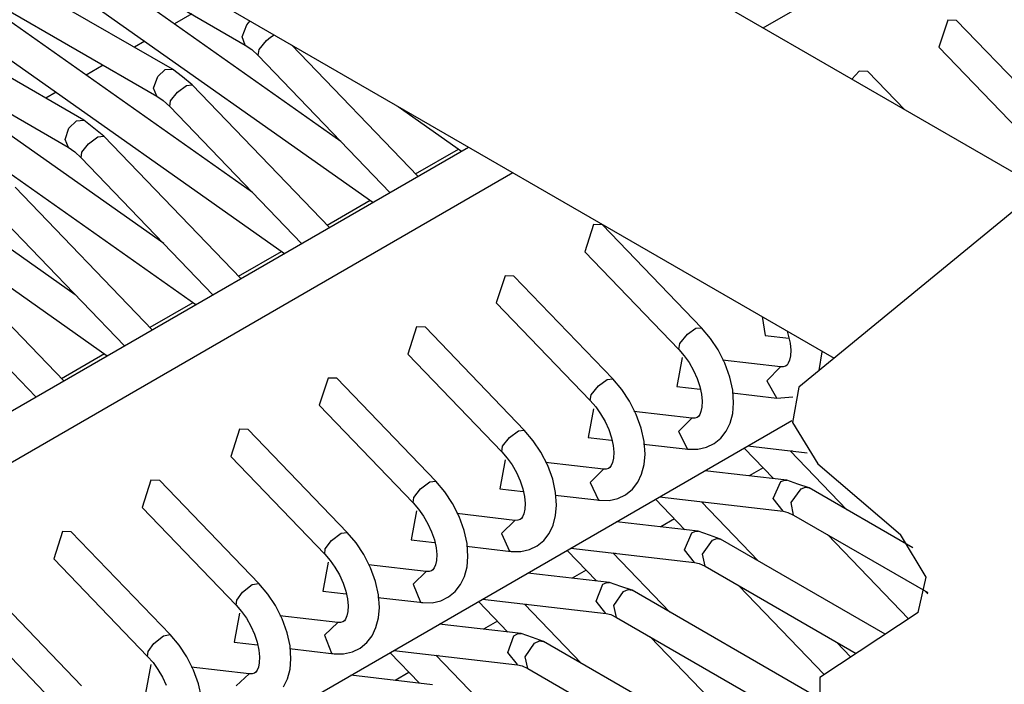
# Model space of a CAD drawing. Units: millimetres. Extents: x 55 to 7573, y -2 to 5359.
# Drawn here: x 3587 to 3595, y 4237 to 4242 of the extents above; entities that cross this region are included whole.
import ezdxf

# ---------------------------------------------------------------- set-up
doc = ezdxf.new("R2010")
doc.units = ezdxf.units.MM
doc.layers.add('LG-Product', color=3, linetype='Continuous')

msp = doc.modelspace()

# ---------------------------------------------------------------- linework, layer by layer
at = {"layer": 'LG-Product', "linetype": 'Continuous'}
for p, q in [((3592.70525, 4241.800402), (3619.872681, 4257.485491)), ((3594.933797, 4240.513174), (3581.789735, 4248.1021)), ((3579.789857, 4246.947132), (3593.271834, 4239.16345)), ((3587.987031, 4241.472418), (3581.052134, 4245.476292)), ((3587.279952, 4241.064255), (3580.345055, 4245.067886)), ((3583.51056, 4244.584631), (3588.569117, 4241.664024)), ((3582.803481, 4244.176468), (3587.862038, 4241.255861)), ((3582.096402, 4243.768063), (3587.154959, 4240.847698)), ((3586.087922, 4242.878824), (3589.58795, 4240.408772)), ((3589.332394, 4240.895176), (3586.774411, 4242.700298)), ((3585.380843, 4242.470419), (3588.880872, 4240.000609)), ((3588.625315, 4240.487013), (3586.067332, 4242.291893)), ((3584.673764, 4242.062256), (3588.173793, 4239.592446)), ((3587.918237, 4240.07885), (3585.360253, 4241.88373)), ((3588.140849, 4241.911829), (3588.004472, 4241.833346)), ((3594.179724, 4241.863382), (3594.109719, 4241.646099)), ((3594.24973, 4241.86096), (3594.179724, 4241.863382)), ((3595.040137, 4241.039547), (3594.24973, 4241.86096)), ((3588.543441, 4241.729912), (3588.58026, 4241.825836)), ((3588.58026, 4241.825836), (3588.593341, 4241.842308)), ((3588.593341, 4241.842308), (3588.60739, 4241.856358)), ((3588.569117, 4241.664024), (3588.543441, 4241.729912)), ((3588.738438, 4241.699391), (3588.769444, 4241.725552)), ((3588.769444, 4241.725552), (3588.799723, 4241.745415)), ((3583.966685, 4241.654093), (3587.466714, 4239.18404)), ((3587.76563, 4241.695273), (3587.683512, 4241.648037)), ((3588.569117, 4241.664024), (3588.621197, 4241.628174)), ((3588.621197, 4241.628174), (3588.672793, 4241.580696)), ((3588.672793, 4241.580696), (3588.680302, 4241.628174)), ((3588.680302, 4241.628174), (3588.738438, 4241.699391)), ((3589.947667, 4240.616366), (3588.938281, 4241.665236)), ((3594.109719, 4241.646099), (3594.859915, 4240.86635)), ((3588.672793, 4241.580696), (3589.72457, 4240.48774)), ((3587.211158, 4239.670445), (3584.653174, 4241.475567)), ((3587.434254, 4241.503908), (3587.296908, 4241.424698)), ((3587.870517, 4241.413797), (3587.930106, 4241.469269)), ((3587.930106, 4241.469269), (3587.987031, 4241.472418)), ((3588.066483, 4241.409195), (3587.987031, 4241.472418)), ((3587.836362, 4241.319811), (3587.870517, 4241.413797)), ((3588.145936, 4241.34573), (3588.066483, 4241.409195)), ((3593.472645, 4241.455219), (3593.412814, 4241.391512)), ((3593.542651, 4241.452797), (3593.472645, 4241.455219)), ((3593.837933, 4241.145887), (3593.542651, 4241.452797)), ((3587.862038, 4241.255861), (3587.836362, 4241.319811)), ((3588.027726, 4241.287836), (3588.099669, 4241.340885)), ((3588.099669, 4241.340885), (3588.145936, 4241.34573)), ((3589.240588, 4240.208202), (3588.145936, 4241.34573)), ((3587.059035, 4241.287352), (3586.976918, 4241.239874)), ((3587.862038, 4241.255861), (3587.914119, 4241.220011)), ((3587.972255, 4241.218315), (3588.027726, 4241.287836)), ((3587.914119, 4241.220011), (3587.965714, 4241.172533)), ((3587.965714, 4241.172533), (3587.972255, 4241.218315)), ((3587.965714, 4241.172533), (3589.017491, 4240.079334)), ((3589.789731, 4241.173744), (3590.295272, 4240.817177)), ((3587.129041, 4240.908741), (3587.160773, 4241.001516)), ((3587.160773, 4241.001516), (3587.221331, 4241.060137)), ((3587.221331, 4241.060137), (3587.279952, 4241.064013)), ((3587.359404, 4241.00079), (3587.279952, 4241.064255)), ((3587.438857, 4240.937567), (3587.359404, 4241.00079)), ((3587.317256, 4240.876282), (3587.390895, 4240.931753)), ((3587.390895, 4240.931753), (3587.438857, 4240.937567)), ((3588.533267, 4239.800039), (3587.438857, 4240.937567)), ((3573.674436, 4231.221106), (3590.35147, 4240.849636)), ((3587.155686, 4240.847214), (3587.129041, 4240.908741)), ((3587.154959, 4240.847698), (3587.20704, 4240.811848)), ((3587.264449, 4240.808457), (3587.317256, 4240.876282)), ((3587.20704, 4240.811848), (3587.258635, 4240.764128)), ((3587.258635, 4240.764128), (3587.264449, 4240.808457)), ((3587.258635, 4240.764128), (3588.310412, 4239.671171)), ((3589.929742, 4240.63526), (3590.272986, 4240.833407)), ((3573.673709, 4230.812458), (3590.70513, 4240.645434)), ((3587.826188, 4239.391634), (3586.731536, 4240.529404)), ((3594.887288, 4240.48774), (3592.989632, 4238.933813)), ((3594.887288, 4240.48774), (3592.989632, 4238.933813)), ((3589.222905, 4240.227339), (3589.566149, 4240.425486)), ((3586.551556, 4240.355965), (3587.603333, 4239.263008)), ((3591.351409, 4240.230488), (3591.281161, 4240.012962)), ((3591.421414, 4240.228066), (3591.351409, 4240.230488)), ((3592.211821, 4239.406653), (3591.421414, 4240.228066)), ((3587.119109, 4238.983471), (3586.024457, 4240.120999)), ((3588.515342, 4239.818691), (3588.858586, 4240.016838)), ((3591.281161, 4240.012962), (3592.0316, 4239.233214)), ((3585.844477, 4239.947802), (3586.896254, 4238.854603)), ((3590.64433, 4239.822083), (3590.574082, 4239.604799)), ((3590.714335, 4239.81966), (3590.64433, 4239.822083)), ((3591.5045, 4238.99849), (3590.714335, 4239.81966)), ((3587.808747, 4239.410771), (3588.151749, 4239.608917)), ((3590.574082, 4239.604799), (3591.324521, 4238.82505)), ((3592.696288, 4239.495552), (3592.722449, 4239.346336)), ((3589.937009, 4239.41392), (3589.867003, 4239.196636)), ((3590.007256, 4239.411497), (3589.937009, 4239.41392)), ((3590.797421, 4238.590084), (3590.007256, 4239.411497)), ((3592.040078, 4239.282145), (3592.100636, 4239.355299)), ((3592.100636, 4239.355299), (3592.168704, 4239.403261)), ((3592.168704, 4239.403261), (3592.211821, 4239.406653)), ((3592.283522, 4239.321871), (3592.211821, 4239.406653)), ((3592.722449, 4239.346336), (3592.909453, 4239.324778)), ((3592.896615, 4239.380734), (3592.920838, 4239.28384)), ((3592.0316, 4239.233214), (3592.040078, 4239.282145)), ((3592.344807, 4239.230065), (3592.283522, 4239.321871)), ((3592.920838, 4239.28384), (3592.925925, 4239.229338)), ((3587.10191, 4239.00285), (3587.444186, 4239.20027)), ((3589.867003, 4239.196636), (3590.617442, 4238.416887)), ((3592.0316, 4239.233214), (3592.074959, 4239.183071)), ((3592.398583, 4239.123966), (3592.344807, 4239.230065)), ((3592.925925, 4239.229338), (3592.923745, 4239.182345)), ((3593.152171, 4239.064619), (3593.17591, 4239.214562)), ((3593.17591, 4239.214562), (3593.17591, 4239.218922)), ((3592.058488, 4239.169022), (3592.01537, 4238.938173)), ((3592.074959, 4239.183071), (3592.113717, 4239.128811)), ((3592.113717, 4239.128811), (3592.149325, 4239.066799)), ((3592.843081, 4239.094172), (3592.380416, 4239.147705)), ((3592.438794, 4239.013508), (3592.398583, 4239.123966)), ((3592.895888, 4239.107979), (3592.884745, 4239.099985)), ((3592.90582, 4239.122997), (3592.895888, 4239.107979)), ((3592.915751, 4239.147463), (3592.90582, 4239.122997)), ((3592.923745, 4239.182345), (3592.915751, 4239.147463)), ((3592.149325, 4239.066799), (3592.178635, 4239.002123)), ((3592.843081, 4239.094172), (3592.735772, 4238.982987)), ((3592.866336, 4239.094656), (3592.843081, 4239.094172)), ((3592.884745, 4239.099985), (3592.866336, 4239.094656)), ((3589.22993, 4239.005757), (3589.159924, 4238.788231)), ((3589.300177, 4239.003334), (3589.22993, 4239.005757)), ((3590.090342, 4238.181921), (3589.300177, 4239.003334)), ((3591.389924, 4238.943745), (3591.459929, 4238.994129)), ((3591.459929, 4238.994129), (3591.5045, 4238.99849)), ((3591.576443, 4238.913466), (3591.5045, 4238.99849)), ((3592.178635, 4239.002123), (3592.200436, 4238.937447)), ((3592.461806, 4238.908379), (3592.438794, 4239.013508)), ((3592.735772, 4238.982987), (3592.811349, 4238.846367)), ((3591.324521, 4238.82505), (3591.33203, 4238.872286)), ((3591.33203, 4238.872286), (3591.389924, 4238.943745)), ((3591.637728, 4238.821901), (3591.576443, 4238.913466)), ((3592.01537, 4238.938173), (3592.202374, 4238.916615)), ((3592.200436, 4238.937447), (3592.213759, 4238.875677)), ((3592.213759, 4238.875677), (3592.218846, 4238.820933)), ((3592.457204, 4238.887304), (3592.814498, 4238.845883)), ((3592.468831, 4238.806399), (3592.461806, 4238.908379)), ((3592.989632, 4238.933813), (3592.939248, 4238.650885)), ((3592.989632, 4238.933813), (3592.939248, 4238.650885)), ((3591.324521, 4238.82505), (3591.367881, 4238.774908)), ((3591.691504, 4238.715803), (3591.637728, 4238.821901)), ((3592.218846, 4238.820933), (3592.216424, 4238.774182)), ((3592.461806, 4238.723313), (3592.468831, 4238.806399)), ((3592.811349, 4238.846367), (3592.814498, 4238.845883)), ((3592.814498, 4238.845883), (3592.943366, 4238.85533)), ((3589.159924, 4238.788231), (3589.910363, 4238.008482)), ((3591.351409, 4238.760616), (3591.308291, 4238.53001)), ((3591.367881, 4238.774908), (3591.406638, 4238.720406)), ((3591.406638, 4238.720406), (3591.442246, 4238.658636)), ((3592.136002, 4238.686009), (3591.673337, 4238.739542)), ((3591.731473, 4238.605345), (3591.691504, 4238.715803)), ((3592.198741, 4238.714592), (3592.188809, 4238.699816)), ((3592.208672, 4238.7393), (3592.198741, 4238.714592)), ((3592.216424, 4238.774182), (3592.208672, 4238.7393)), ((3592.441458, 4238.64604), (3592.461806, 4238.723313)), ((3576.753221, 4229.324419), (3592.935614, 4238.667357)), ((3591.442246, 4238.658636), (3591.471556, 4238.593718)), ((3592.136729, 4238.686009), (3592.029177, 4238.57773)), ((3592.159257, 4238.686251), (3592.136002, 4238.686009)), ((3592.177666, 4238.691822), (3592.159257, 4238.686251)), ((3592.188809, 4238.699816), (3592.177666, 4238.691822)), ((3592.410695, 4238.581848), (3592.441458, 4238.64604)), ((3592.939248, 4238.650885), (3593.142239, 4238.319752)), ((3592.939248, 4238.650885), (3593.142239, 4238.319752)), ((3588.522851, 4238.597351), (3588.452845, 4238.380068)), ((3588.592856, 4238.594929), (3588.522851, 4238.597351)), ((3589.383263, 4237.773516), (3588.592856, 4238.594929)), ((3590.679454, 4238.53219), (3590.751397, 4238.58524)), ((3590.751397, 4238.58524), (3590.797421, 4238.590084)), ((3590.869364, 4238.505303), (3590.797421, 4238.590084)), ((3591.471556, 4238.593718), (3591.493357, 4238.529284)), ((3591.754727, 4238.500216), (3591.731473, 4238.605345)), ((3592.029177, 4238.57773), (3592.100636, 4238.438688)), ((3592.36782, 4238.526135), (3592.410695, 4238.581848)), ((3590.623982, 4238.46267), (3590.679454, 4238.53219)), ((3590.930649, 4238.413496), (3590.869364, 4238.505303)), ((3591.308291, 4238.53001), (3591.495295, 4238.508452)), ((3591.493357, 4238.529284), (3591.50668, 4238.467514)), ((3591.749882, 4238.478899), (3592.107419, 4238.437719)), ((3591.761752, 4238.398235), (3591.754727, 4238.500216)), ((3592.252759, 4238.452496), (3592.314044, 4238.482775)), ((3592.314044, 4238.482775), (3592.36782, 4238.526135)), ((3590.617442, 4238.416887), (3590.623982, 4238.46267)), ((3590.617442, 4238.416887), (3590.660802, 4238.366745)), ((3590.984425, 4238.30764), (3590.930649, 4238.413496)), ((3591.50668, 4238.467514), (3591.511767, 4238.412769)), ((3591.511767, 4238.412769), (3591.509345, 4238.365776)), ((3591.754485, 4238.315149), (3591.761752, 4238.398235)), ((3592.100636, 4238.438688), (3592.104027, 4238.438204)), ((3592.104027, 4238.438204), (3592.107419, 4238.437719)), ((3592.107419, 4238.437719), (3592.182753, 4238.436751)), ((3592.182753, 4238.436751), (3592.252759, 4238.452496)), ((3592.553128, 4238.44644), (3592.787852, 4238.202511)), ((3592.553128, 4238.44644), (3592.787852, 4238.202511)), ((3592.583892, 4238.464365), (3593.057458, 4238.40962)), ((3592.583892, 4238.464365), (3593.057458, 4238.40962)), ((3593.373814, 4237.95398), (3592.920111, 4238.425366)), ((3593.373814, 4237.95398), (3592.920111, 4238.425366)), ((3592.938037, 4238.42367), (3592.927621, 4238.417856)), ((3592.937552, 4238.42367), (3592.927863, 4238.417856)), ((3588.452845, 4238.380068), (3589.203042, 4237.600319)), ((3590.64433, 4238.352453), (3590.601212, 4238.121605)), ((3590.660802, 4238.366745), (3590.699559, 4238.312243)), ((3591.428923, 4238.277846), (3590.966258, 4238.331137)), ((3591.501593, 4238.330895), (3591.491662, 4238.306429)), ((3591.509345, 4238.365776), (3591.501593, 4238.330895)), ((3593.142239, 4238.319752), (3593.803052, 4237.757286)), ((3593.142239, 4238.319752), (3593.803052, 4237.757286)), ((3590.699559, 4238.312243), (3590.735167, 4238.250231)), ((3590.735167, 4238.250231), (3590.764477, 4238.185555)), ((3591.024394, 4238.197182), (3590.984425, 4238.30764)), ((3591.428923, 4238.277846), (3591.322341, 4238.171263)), ((3591.452178, 4238.278088), (3591.428923, 4238.277846)), ((3591.470587, 4238.283659), (3591.452178, 4238.278088)), ((3591.48173, 4238.291411), (3591.470587, 4238.283659)), ((3591.491662, 4238.306429), (3591.48173, 4238.291411)), ((3591.734379, 4238.237877), (3591.754485, 4238.315149)), ((3592.893466, 4238.190399), (3592.240163, 4238.265734)), ((3592.893466, 4238.190399), (3592.240163, 4238.265734)), ((3592.705008, 4238.28923), (3592.594065, 4238.225281)), ((3592.705008, 4238.28923), (3592.594065, 4238.225281)), ((3587.815772, 4238.189188), (3587.745766, 4237.971663)), ((3587.885777, 4238.186766), (3587.815772, 4238.189188)), ((3588.676184, 4237.365353), (3587.885777, 4238.186766)), ((3589.968741, 4238.120636), (3590.042622, 4238.176108)), ((3590.042622, 4238.176108), (3590.090342, 4238.181921)), ((3590.162286, 4238.09714), (3590.090342, 4238.181921)), ((3590.764477, 4238.185555), (3590.786278, 4238.121121)), ((3591.047406, 4238.09181), (3591.024394, 4238.197182)), ((3591.322341, 4238.171263), (3591.389924, 4238.031494)), ((3591.660498, 4238.117972), (3591.703616, 4238.173443)), ((3591.703616, 4238.173443), (3591.734379, 4238.237877)), ((3592.78543, 4238.044575), (3592.845988, 4238.179741)), ((3592.78543, 4238.044575), (3592.845988, 4238.179741)), ((3592.845988, 4238.179741), (3592.869242, 4238.188946)), ((3592.845988, 4238.179741), (3592.869242, 4238.188946)), ((3592.869242, 4238.188946), (3592.893466, 4238.190399)), ((3592.869242, 4238.188946), (3592.893466, 4238.190399)), ((3592.983092, 4238.159151), (3592.893466, 4238.190399)), ((3592.983092, 4238.159151), (3592.893466, 4238.190399)), ((3589.916177, 4238.052811), (3589.968741, 4238.120636)), ((3590.223571, 4238.005333), (3590.162286, 4238.09714)), ((3590.601212, 4238.121605), (3590.788216, 4238.100046)), ((3590.786278, 4238.121121), (3590.799601, 4238.059109)), ((3591.054673, 4237.98983), (3591.047406, 4238.09181)), ((3591.606965, 4238.07437), (3591.660498, 4238.117972)), ((3592.92859, 4238.011147), (3593.00998, 4238.121363)), ((3592.92859, 4238.011147), (3593.00998, 4238.121363)), ((3593.072961, 4238.127903), (3592.983092, 4238.159151)), ((3593.072961, 4238.127903), (3592.983092, 4238.159151)), ((3593.00998, 4238.121363), (3593.044135, 4238.133232)), ((3593.00998, 4238.121363), (3593.044135, 4238.133232)), ((3593.044135, 4238.133232), (3593.072961, 4238.127903)), ((3593.044135, 4238.133232), (3593.072961, 4238.127903)), ((3593.900914, 4237.649735), (3593.072961, 4238.127903)), ((3593.900914, 4237.649735), (3593.072961, 4238.127903)), ((3589.910363, 4238.008482), (3589.916177, 4238.052811)), ((3589.910363, 4238.008482), (3589.953723, 4237.95834)), ((3590.277346, 4237.899235), (3590.223571, 4238.005333)), ((3590.799601, 4238.059109), (3590.804688, 4238.004606)), ((3590.804688, 4238.004606), (3590.802266, 4237.957613)), ((3591.042804, 4238.070736), (3591.400098, 4238.029314)), ((3591.389924, 4238.031494), (3591.395011, 4238.030283)), ((3591.395011, 4238.030283), (3591.400098, 4238.029314)), ((3591.400098, 4238.029314), (3591.475674, 4238.028587)), ((3591.475674, 4238.028587), (3591.54568, 4238.044333)), ((3591.54568, 4238.044333), (3591.606965, 4238.07437)), ((3591.846049, 4238.038277), (3592.080531, 4237.794348)), ((3591.846049, 4238.038277), (3592.080531, 4237.794348)), ((3591.876813, 4238.05596), (3592.864882, 4237.941868)), ((3591.876813, 4238.05596), (3592.864882, 4237.941868)), ((3592.666735, 4237.545817), (3592.213032, 4238.017203)), ((3592.666735, 4237.545817), (3592.213032, 4238.017203)), ((3592.230715, 4238.015265), (3592.220784, 4238.009693)), ((3592.230473, 4238.015265), (3592.220784, 4238.009693)), ((3592.865609, 4237.941868), (3592.78543, 4238.044575)), ((3592.865609, 4237.941868), (3592.78543, 4238.044575)), ((3592.947968, 4237.911347), (3592.92859, 4238.011147)), ((3592.947968, 4237.911347), (3592.92859, 4238.011147)), ((3587.745766, 4237.971663), (3588.495963, 4237.192156)), ((3589.937009, 4237.94429), (3589.894133, 4237.713442)), ((3589.953723, 4237.95834), (3589.99248, 4237.90408)), ((3590.802266, 4237.957613), (3590.794514, 4237.922732)), ((3591.047406, 4237.906986), (3591.054673, 4237.98983)), ((3592.864882, 4237.941868), (3592.902428, 4237.932905)), ((3592.864882, 4237.941868), (3592.902428, 4237.932905)), ((3592.902428, 4237.932905), (3592.947968, 4237.911347)), ((3592.902428, 4237.932905), (3592.947968, 4237.911347)), ((3589.99248, 4237.90408), (3590.028088, 4237.842068)), ((3590.721844, 4237.86944), (3590.259179, 4237.922974)), ((3590.317315, 4237.788777), (3590.277346, 4237.899235)), ((3590.721844, 4237.86944), (3590.615504, 4237.76528)), ((3590.745099, 4237.869925), (3590.721844, 4237.86944)), ((3590.763509, 4237.875254), (3590.745099, 4237.869925)), ((3590.774651, 4237.883248), (3590.763509, 4237.875254)), ((3590.784341, 4237.898266), (3590.774651, 4237.883248)), ((3590.794514, 4237.922732), (3590.784341, 4237.898266)), ((3591.027301, 4237.829714), (3591.047406, 4237.906986)), ((3592.186387, 4237.781994), (3591.532841, 4237.857571)), ((3592.186387, 4237.781994), (3591.532841, 4237.857571)), ((3591.997687, 4237.880825), (3591.886744, 4237.816876)), ((3591.997687, 4237.880825), (3591.886986, 4237.816876)), ((3592.947968, 4237.911347), (3594.020093, 4237.292198)), ((3592.947968, 4237.911347), (3594.020093, 4237.292198)), ((3587.108693, 4237.781025), (3587.038688, 4237.5635)), ((3587.178698, 4237.778361), (3587.108693, 4237.781025)), ((3587.969106, 4236.95719), (3587.178698, 4237.778361)), ((3589.333848, 4237.766976), (3589.383263, 4237.773516)), ((3589.455207, 4237.688734), (3589.383263, 4237.773516)), ((3590.028088, 4237.842068), (3590.057399, 4237.777392)), ((3590.057399, 4237.777392), (3590.078957, 4237.712715)), ((3590.340327, 4237.683647), (3590.317315, 4237.788777)), ((3590.996295, 4237.76528), (3591.027301, 4237.829714)), ((3592.078351, 4237.635443), (3592.135518, 4237.769398)), ((3592.078351, 4237.635443), (3592.135518, 4237.769398)), ((3592.135518, 4237.769398), (3592.160468, 4237.780298)), ((3592.135518, 4237.769398), (3592.160468, 4237.780298)), ((3592.160468, 4237.780298), (3592.186387, 4237.781994)), ((3592.160468, 4237.780298), (3592.186387, 4237.781994)), ((3592.276013, 4237.750746), (3592.186387, 4237.781994)), ((3592.276013, 4237.750746), (3592.186387, 4237.781994)), ((3589.208129, 4237.642952), (3589.258271, 4237.709082)), ((3589.258271, 4237.709082), (3589.333848, 4237.766976)), ((3589.894133, 4237.713442), (3590.081137, 4237.691883)), ((3590.078957, 4237.712715), (3590.092522, 4237.650946)), ((3590.615504, 4237.76528), (3590.679454, 4237.624058)), ((3590.899886, 4237.666207), (3590.953419, 4237.709809)), ((3590.953419, 4237.709809), (3590.996295, 4237.76528)), ((3592.221026, 4237.600804), (3592.29951, 4237.71102)), ((3592.221026, 4237.600804), (3592.29951, 4237.71102)), ((3592.365882, 4237.719498), (3592.276013, 4237.750746)), ((3592.365882, 4237.719498), (3592.276013, 4237.750746)), ((3592.29951, 4237.71102), (3592.33536, 4237.724827)), ((3592.29951, 4237.71102), (3592.33536, 4237.724827)), ((3592.33536, 4237.724827), (3592.365882, 4237.719498)), ((3592.33536, 4237.724827), (3592.365882, 4237.719498)), ((3593.680724, 4236.960339), (3592.365882, 4237.719498)), ((3593.680724, 4236.960339), (3592.365882, 4237.719498)), ((3593.218058, 4237.755348), (3593.865306, 4237.082667)), ((3593.218058, 4237.755348), (3593.865306, 4237.082667)), ((3594.008465, 4237.415253), (3593.803052, 4237.757286)), ((3594.008465, 4237.415253), (3593.803052, 4237.757286)), ((3589.203042, 4237.600319), (3589.208129, 4237.642952)), ((3589.516492, 4237.59717), (3589.455207, 4237.688734)), ((3590.092522, 4237.650946), (3590.097609, 4237.596201)), ((3590.335725, 4237.662331), (3590.693019, 4237.621151)), ((3590.347594, 4237.581667), (3590.340327, 4237.683647)), ((3590.679454, 4237.624058), (3590.686236, 4237.622362)), ((3590.686236, 4237.622362), (3590.693019, 4237.621151)), ((3590.693019, 4237.621151), (3590.768595, 4237.620424)), ((3590.768595, 4237.620424), (3590.838601, 4237.635927)), ((3590.838601, 4237.635927), (3590.899886, 4237.666207)), ((3591.138728, 4237.629872), (3591.373452, 4237.385943)), ((3591.138728, 4237.629872), (3591.373452, 4237.385943)), ((3591.169734, 4237.647797), (3592.157561, 4237.533705)), ((3591.169734, 4237.647797), (3592.157561, 4237.533705)), ((3592.15635, 4237.533947), (3592.078351, 4237.635443)), ((3592.15635, 4237.533947), (3592.078351, 4237.635443)), ((3587.038688, 4237.5635), (3587.788884, 4236.783751)), ((3589.22993, 4237.535885), (3589.187054, 4237.305279)), ((3589.203042, 4237.600319), (3589.246644, 4237.550177)), ((3589.246644, 4237.550177), (3589.285159, 4237.495674)), ((3589.570267, 4237.491072), (3589.516492, 4237.59717)), ((3590.095187, 4237.54945), (3590.087435, 4237.514568)), ((3590.097609, 4237.596201), (3590.095187, 4237.54945)), ((3590.340327, 4237.498581), (3590.347594, 4237.581667)), ((3591.959414, 4237.137654), (3591.505954, 4237.609039)), ((3591.959414, 4237.137654), (3591.505954, 4237.609039)), ((3591.523879, 4237.607344), (3591.513463, 4237.601288)), ((3591.523394, 4237.607102), (3591.513463, 4237.601288)), ((3592.157561, 4237.533705), (3592.195349, 4237.524742)), ((3592.157561, 4237.533705), (3592.195349, 4237.524742)), ((3592.240889, 4237.502941), (3592.221026, 4237.600804)), ((3592.240889, 4237.502941), (3592.221026, 4237.600804)), ((3589.285159, 4237.495674), (3589.321009, 4237.433905)), ((3590.014765, 4237.461277), (3589.5521, 4237.514811)), ((3589.610236, 4237.380613), (3589.570267, 4237.491072)), ((3590.014765, 4237.461277), (3589.90891, 4237.359539)), ((3590.03802, 4237.461519), (3590.014765, 4237.461277)), ((3590.056187, 4237.467091), (3590.03802, 4237.461519)), ((3590.06733, 4237.475084), (3590.056187, 4237.467091)), ((3590.077262, 4237.489861), (3590.06733, 4237.475084)), ((3590.087435, 4237.514568), (3590.077262, 4237.489861)), ((3590.319979, 4237.421309), (3590.340327, 4237.498581)), ((3591.290608, 4237.472662), (3591.179665, 4237.408713)), ((3591.29085, 4237.472904), (3591.179908, 4237.408713)), ((3592.195349, 4237.524742), (3592.240889, 4237.502941)), ((3592.195349, 4237.524742), (3592.240889, 4237.502941)), ((3592.240889, 4237.502941), (3593.447453, 4236.806278)), ((3592.240889, 4237.502941), (3593.447453, 4236.806278)), ((3589.321009, 4237.433905), (3589.35032, 4237.368986)), ((3589.633248, 4237.275484), (3589.610236, 4237.380613)), ((3590.289216, 4237.357117), (3590.319979, 4237.421309)), ((3591.479308, 4237.373831), (3590.825762, 4237.449166)), ((3591.479308, 4237.373831), (3590.825762, 4237.449166)), ((3593.944758, 4237.134989), (3594.008465, 4237.415253)), ((3593.944758, 4237.134989), (3594.008465, 4237.415253)), ((3587.262027, 4236.548784), (3586.471619, 4237.370197)), ((3588.500323, 4237.233093), (3588.547801, 4237.297285)), ((3588.547801, 4237.297285), (3588.625073, 4237.357844)), ((3588.625073, 4237.357844), (3588.676184, 4237.365353)), ((3588.748128, 4237.280571), (3588.676184, 4237.365353)), ((3589.187054, 4237.305279), (3589.374058, 4237.28372)), ((3589.35032, 4237.368986), (3589.371878, 4237.304552)), ((3589.371878, 4237.304552), (3589.385443, 4237.242541)), ((3589.90891, 4237.359539), (3589.968741, 4237.217106)), ((3590.192807, 4237.258043), (3590.246341, 4237.301403)), ((3590.246341, 4237.301403), (3590.289216, 4237.357117)), ((3591.371514, 4237.224857), (3591.425048, 4237.358812)), ((3591.371514, 4237.224857), (3591.425048, 4237.358812)), ((3591.425048, 4237.358812), (3591.451693, 4237.371651)), ((3591.425048, 4237.358812), (3591.451693, 4237.371651)), ((3591.451693, 4237.371651), (3591.479308, 4237.373831)), ((3591.451693, 4237.371651), (3591.479308, 4237.373831)), ((3591.568934, 4237.342583), (3591.479308, 4237.373831)), ((3591.568934, 4237.342583), (3591.479308, 4237.373831)), ((3591.513221, 4237.190218), (3591.58904, 4237.300677)), ((3591.513221, 4237.190218), (3591.58904, 4237.300677)), ((3591.658803, 4237.311335), (3591.568934, 4237.342583)), ((3591.658803, 4237.311335), (3591.568934, 4237.342583)), ((3591.58904, 4237.300677), (3591.626586, 4237.316422)), ((3591.58904, 4237.300677), (3591.626586, 4237.316422)), ((3591.626586, 4237.316422), (3591.658803, 4237.311335)), ((3591.626586, 4237.316422), (3591.658803, 4237.311335)), ((3593.158953, 4236.445109), (3591.658803, 4237.311335)), ((3593.158953, 4236.445109), (3591.658803, 4237.311335)), ((3592.510979, 4237.346943), (3593.193108, 4236.638169)), ((3592.510979, 4237.346943), (3593.193108, 4236.638169)), ((3594.019366, 4237.283236), (3593.998534, 4237.304552)), ((3594.019366, 4237.283236), (3593.998534, 4237.304552)), ((3588.495963, 4237.192156), (3588.500323, 4237.233093)), ((3588.80917, 4237.188765), (3588.748128, 4237.280571)), ((3589.385443, 4237.242541), (3589.390288, 4237.188038)), ((3589.628646, 4237.254168), (3589.98594, 4237.212988)), ((3589.640515, 4237.173504), (3589.633248, 4237.275484)), ((3590.061517, 4237.212019), (3590.13128, 4237.227764)), ((3590.13128, 4237.227764), (3590.192807, 4237.258043)), ((3590.431649, 4237.221708), (3590.666373, 4236.97778)), ((3590.431649, 4237.221708), (3590.666373, 4236.97778)), ((3590.462655, 4237.239634), (3591.450482, 4237.125542)), ((3590.462655, 4237.239634), (3591.450482, 4237.125542)), ((3591.449271, 4237.125542), (3591.371514, 4237.224857)), ((3591.449271, 4237.125542), (3591.371514, 4237.224857)), ((3586.331609, 4237.155337), (3587.081805, 4236.375588)), ((3588.495963, 4237.192156), (3588.539565, 4237.142014)), ((3588.539565, 4237.142014), (3588.57808, 4237.087511)), ((3588.863189, 4237.082909), (3588.80917, 4237.188765)), ((3589.388108, 4237.141045), (3589.380357, 4237.106163)), ((3589.390288, 4237.188038), (3589.388108, 4237.141045)), ((3589.633248, 4237.090418), (3589.640515, 4237.173504)), ((3589.968741, 4237.217106), (3589.977219, 4237.214441)), ((3589.977219, 4237.214441), (3589.98594, 4237.212988)), ((3589.98594, 4237.212988), (3590.061517, 4237.212019)), ((3591.252335, 4236.729248), (3590.798875, 4237.200634)), ((3591.252335, 4236.729248), (3590.798875, 4237.200634)), ((3590.816558, 4237.198939), (3590.806384, 4237.193125)), ((3590.816315, 4237.198939), (3590.806626, 4237.193367)), ((3591.53381, 4237.094778), (3591.513221, 4237.190218)), ((3591.53381, 4237.094778), (3591.513221, 4237.190218)), ((3588.522851, 4237.127722), (3588.479975, 4236.896874)), ((3588.57808, 4237.087511), (3588.61393, 4237.0255)), ((3589.307687, 4237.053114), (3588.845021, 4237.106405)), ((3588.903157, 4236.97245), (3588.863189, 4237.082909)), ((3589.360251, 4237.066679), (3589.349108, 4237.058928)), ((3589.370183, 4237.081698), (3589.360251, 4237.066679)), ((3589.380357, 4237.106163), (3589.370183, 4237.081698)), ((3589.6129, 4237.013146), (3589.633248, 4237.090418)), ((3590.583529, 4237.064499), (3590.472344, 4237.000307)), ((3590.583529, 4237.064257), (3590.472586, 4237.000307)), ((3591.450482, 4237.125542), (3591.48827, 4237.116579)), ((3591.450482, 4237.125542), (3591.48827, 4237.116579)), ((3591.48827, 4237.116579), (3591.53381, 4237.094778)), ((3591.48827, 4237.116579), (3591.53381, 4237.094778)), ((3591.53381, 4237.094778), (3592.993993, 4236.251564)), ((3591.53381, 4237.094778), (3592.993993, 4236.251564)), ((3593.944758, 4237.134989), (3593.158953, 4236.615641)), ((3593.944758, 4237.134989), (3593.158953, 4236.615641)), ((3588.61393, 4237.0255), (3588.643241, 4236.960823)), ((3589.307687, 4237.053114), (3589.202315, 4236.953556)), ((3589.330699, 4237.053356), (3589.307687, 4237.053114)), ((3589.349108, 4237.058928), (3589.330699, 4237.053356)), ((3589.582137, 4236.948712), (3589.6129, 4237.013146)), ((3590.772229, 4236.965668), (3590.118684, 4237.041002)), ((3590.772229, 4236.965668), (3590.118684, 4237.041002)), ((3587.837573, 4236.885731), (3587.916299, 4236.948712)), ((3587.916299, 4236.948712), (3587.969106, 4236.95719)), ((3588.041049, 4236.872408), (3587.969106, 4236.95719)), ((3588.643241, 4236.960823), (3588.664799, 4236.896389)), ((3588.926169, 4236.867079), (3588.903157, 4236.97245)), ((3589.202315, 4236.953556), (3589.258271, 4236.810154)), ((3589.539262, 4236.89324), (3589.582137, 4236.948712)), ((3590.664677, 4236.814272), (3590.714577, 4236.948227)), ((3590.664677, 4236.814272), (3590.714577, 4236.948227)), ((3590.714577, 4236.948227), (3590.742676, 4236.962761)), ((3590.714577, 4236.948227), (3590.742676, 4236.962761)), ((3590.742676, 4236.962761), (3590.772229, 4236.965668)), ((3590.742676, 4236.962761), (3590.772229, 4236.965668)), ((3590.861855, 4236.93442), (3590.772229, 4236.965668)), ((3590.861855, 4236.93442), (3590.772229, 4236.965668)), ((3590.951482, 4236.902929), (3590.861855, 4236.93442)), ((3590.951482, 4236.902929), (3590.861855, 4236.93442)), ((3590.878569, 4236.890091), (3590.918053, 4236.908016)), ((3590.878569, 4236.890091), (3590.918053, 4236.908016)), ((3590.918053, 4236.908016), (3590.951482, 4236.902929)), ((3590.918053, 4236.908016), (3590.951482, 4236.902929)), ((3593.158953, 4235.62854), (3590.951482, 4236.902929)), ((3593.158953, 4235.62854), (3590.951482, 4236.902929)), ((3591.8039, 4236.93878), (3592.653897, 4236.055355)), ((3591.8039, 4236.93878), (3592.653897, 4236.055355)), ((3587.792517, 4236.823477), (3587.837573, 4236.885731)), ((3588.102092, 4236.780602), (3588.041049, 4236.872408)), ((3588.479975, 4236.896874), (3588.66698, 4236.875315)), ((3588.664799, 4236.896389), (3588.678365, 4236.834377)), ((3588.678365, 4236.834377), (3588.683209, 4236.779633)), ((3588.921567, 4236.846005), (3589.278861, 4236.804583)), ((3588.933436, 4236.765099), (3588.926169, 4236.867079)), ((3589.424201, 4236.819601), (3589.485728, 4236.849638)), ((3589.485728, 4236.849638), (3589.539262, 4236.89324)), ((3589.755334, 4236.831228), (3590.743403, 4236.717137)), ((3589.755334, 4236.831228), (3590.743403, 4236.717137)), ((3590.805657, 4236.779875), (3590.878569, 4236.890091)), ((3590.805657, 4236.779875), (3590.878569, 4236.890091)), ((3593.405062, 4236.778422), (3593.291455, 4236.896389)), ((3593.405062, 4236.778422), (3593.291455, 4236.896389)), ((3587.788884, 4236.783751), (3587.792517, 4236.823477)), ((3587.788884, 4236.783751), (3587.832244, 4236.733608)), ((3588.15611, 4236.674503), (3588.102092, 4236.780602)), ((3588.683209, 4236.779633), (3588.681029, 4236.732882)), ((3588.926169, 4236.682255), (3588.933436, 4236.765099)), ((3589.258271, 4236.810154), (3589.268445, 4236.806763)), ((3589.268445, 4236.806763), (3589.278861, 4236.804583)), ((3589.278861, 4236.804583), (3589.354438, 4236.803856)), ((3589.354438, 4236.803856), (3589.424201, 4236.819601)), ((3589.72457, 4236.813303), (3589.959294, 4236.569616)), ((3589.72457, 4236.813303), (3589.959294, 4236.569616)), ((3590.545256, 4236.321085), (3590.091796, 4236.792471)), ((3590.545256, 4236.321085), (3590.091796, 4236.792471)), ((3590.109721, 4236.790775), (3590.099305, 4236.784962)), ((3590.109479, 4236.790775), (3590.099305, 4236.78472)), ((3590.74195, 4236.717379), (3590.664677, 4236.814272)), ((3590.74195, 4236.717379), (3590.664677, 4236.814272)), ((3590.826489, 4236.686615), (3590.805657, 4236.779875)), ((3590.826489, 4236.686615), (3590.805657, 4236.779875)), ((3587.815772, 4236.719559), (3587.772897, 4236.488711)), ((3587.832244, 4236.733608), (3587.871001, 4236.679348)), ((3587.871001, 4236.679348), (3587.906609, 4236.617336)), ((3588.600365, 4236.644709), (3588.137942, 4236.698242)), ((3588.196078, 4236.564045), (3588.15611, 4236.674503)), ((3588.663104, 4236.673292), (3588.653172, 4236.658516)), ((3588.673278, 4236.698), (3588.663104, 4236.673292)), ((3588.681029, 4236.732882), (3588.673278, 4236.698)), ((3588.905822, 4236.604983), (3588.926169, 4236.682255)), ((3590.743403, 4236.717137), (3590.781192, 4236.708174)), ((3590.743403, 4236.717137), (3590.781192, 4236.708174)), ((3590.781192, 4236.708174), (3590.826489, 4236.686615)), ((3590.781192, 4236.708174), (3590.826489, 4236.686615)), ((3590.826489, 4236.686615), (3592.286914, 4235.843401)), ((3590.826489, 4236.686615), (3592.286914, 4235.843401)), ((3587.906609, 4236.617336), (3587.936162, 4236.55266)), ((3588.600608, 4236.644709), (3588.495721, 4236.547573)), ((3588.62362, 4236.644951), (3588.600365, 4236.644709)), ((3588.64203, 4236.650522), (3588.62362, 4236.644951)), ((3588.653172, 4236.658516), (3588.64203, 4236.650522)), ((3588.875058, 4236.540548), (3588.905822, 4236.604983)), ((3590.064908, 4236.557263), (3589.411605, 4236.632839)), ((3590.064908, 4236.557263), (3589.411605, 4236.632839)), ((3589.876208, 4236.656094), (3589.765265, 4236.592144)), ((3589.876208, 4236.656094), (3589.76575, 4236.592144)), ((3593.158953, 4236.615641), (3593.158953, 4233.596688)), ((3593.158953, 4236.615641), (3593.158953, 4233.596688)), ((3588.21909, 4236.458916), (3588.196078, 4236.564045))]:
    msp.add_line(p, q, dxfattribs=at)

doc.saveas('drawing.dxf')
